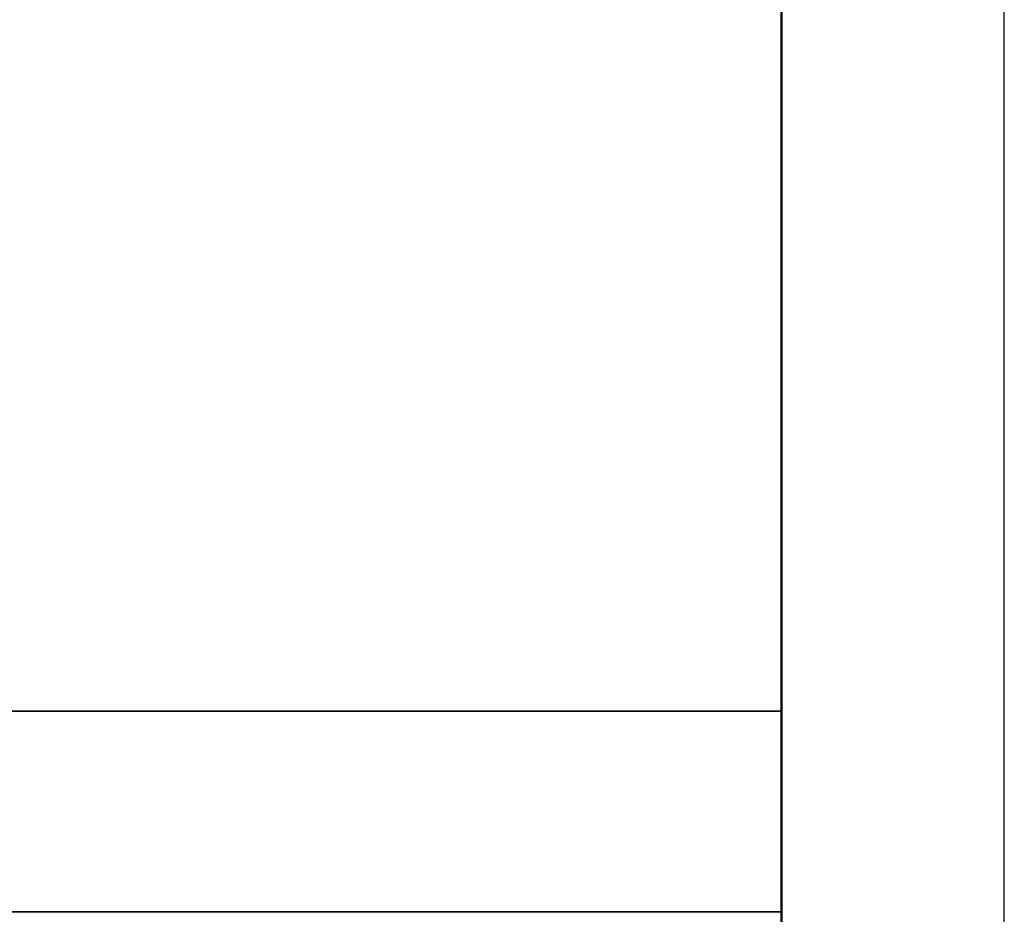
# Model space of a CAD drawing. Units: millimetres. Extents: x -891 to -50, y 2497 to 3091.
# Drawn here: x -94 to -50, y 2580 to 2620 of the extents above; entities that cross this region are included whole.
import ezdxf
from ezdxf.enums import TextEntityAlignment as Align

# ---------------------------------------------------------------- set-up
doc = ezdxf.new("R2010")
doc.units = ezdxf.units.MM
doc.header["$LTSCALE"] = 0.2
doc.header["$MEASUREMENT"] = 0
doc.layers.get('0').update_dxf_attribs({"linetype": 'CONTINUOUS'})
for name, color, linetype, lineweight in [('BORDER A1H-HI-PROCESS$0$Border_Line', 4, 'CONTINUOUS', 50), ('BORDER A1H-HI-PROCESS$0$GEN_TitleBlock', 7, 'CONTINUOUS', 13), ('TITLE', 7, 'CONTINUOUS', 0)]:
    doc.layers.add(name, color=color, linetype=linetype, lineweight=lineweight)
doc.layers.add('BORDER A1H-HI-PROCESS$0$NOC_GEN_TITLE', color=7, linetype='CONTINUOUS')
doc.layers.add('TEXT', color=3, linetype='CONTINUOUS')
doc.styles.add('ARIAL_1', font='arial.ttf', dxfattribs={"width": 0.666667, "height": 30})

# ---------------------------------------------------------------- blocks, each defined once
blk = doc.blocks.new('BORDER A1H-HI-PROCESS$0$NOC-QA_BORDER_A1H_01_A')
blk.add_lwpolyline([(-831, -10), (10, -10), (10, 584), (-831, 584)], close=True)
at = {"layer": 'BORDER A1H-HI-PROCESS$0$Border_Line'}
blk.add_lwpolyline([(-811, 0), (0, 0), (0, 574), (-811, 574)], close=True, dxfattribs=at)
blk = doc.blocks.new('HIA12')
at = {"layer": 'BORDER A1H-HI-PROCESS$0$Border_Line', "linetype": 'Continuous', "lineweight": 13}
blk.add_line((831, 584), (831, 10), dxfattribs=at)
at = {"layer": 'BORDER A1H-HI-PROCESS$0$GEN_TitleBlock', "lineweight": 35}
for p, q in [((662, 92), (831, 92)), ((662, 83), (831, 83))]:
    blk.add_line(p, q, dxfattribs=at)
at = {"layer": 'BORDER A1H-HI-PROCESS$0$NOC_GEN_TITLE', "zscale": 0.009999999999999998}
blk.add_blockref('BORDER A1H-HI-PROCESS$0$NOC-QA_BORDER_A1H_01_A', (831, 10), dxfattribs=at)
at = {"layer": 'TITLE', "color": 7, "style": 'ARIAL_1'}
for tag, p in [('DESCRIPTION_6', (725.514, 174.875)), ('DESCRIPTION_5', (725.514, 167.616)), ('DESCRIPTION_4', (725.513, 159.318)), ('DESCRIPTION_3', (725.493, 151.644)), ('DESCRIPTION_2', (725.511, 143.346)), ('DESCRIPTION_1', (725.49, 135.88))]:
    blk.add_attdef(tag, p, '', height=1.991, dxfattribs=at)
for tag, p in [('CHECK_6A', (776.312, 174.895)), ('REV_6', (667.04, 174.405)), ('RESP_6', (798.321, 174.464)), ('APPRO_6', (820.889, 174.439)), ('DATE_6', (685.389, 174.168)), ('DATE_5', (685.389, 167.208)), ('REV_5', (667.04, 166.946)), ('CHECK_5A', (776.312, 166.734)), ('RESP_5', (798.321, 166.849)), ('APPRO_5', (820.889, 166.933)), ('DATE_4', (685.389, 159.347)), ('CHECK_4A', (776.312, 159.219)), ('RESP_4', (798.321, 159.36)), ('APPRO_4', (820.889, 159.427)), ('REV_4', (667.04, 158.91)), ('DATE_3', (685.389, 151.57)), ('REV_3', (667.04, 151.039)), ('CHECK_3A', (776.312, 151.057)), ('RESP_3', (798.321, 150.857)), ('APPRO_3', (820.889, 150.893)), ('APPRO_2', (820.889, 143.387)), ('REV_2', (667.04, 143.168)), ('DATE_2', (685.389, 143.221)), ('CHECK_2A', (776.312, 143.283)), ('RESP_2', (798.321, 142.688)), ('REV_1', (667.04, 135.627)), ('RESP_1', (798.321, 135.755)), ('APPRO_1', (820.889, 135.64)), ('DATE_1', (685.389, 135.299)), ('CHECK_1A', (776.312, 135.251))]:
    blk.add_attdef(tag, text='', height=1.991, dxfattribs=at).set_placement(p, align=Align.CENTER)
for tag, height, p in [('TITLE_1', 3.484, (730.268, 68.523)), ('TITLE_2', 3.484, (730.268, 60.801)), ('TITLE_3', 3.484, (730.268, 53.08)), ('DISCIPLINE_1', 3.484, (730.268, 39.662)), ('REV_NUMBER', 2.488, (730.741, 30.89)), ('STATUS', 2.488, (821.126, 30.799))]:
    blk.add_attdef(tag, text='', height=height, dxfattribs=at).set_placement(p, align=Align.MIDDLE_CENTER)
for tag, p in [('FORMAT', (681.457, 30.912)), ('SCALE', (775.613, 30.731)), ('DOCUMENT_NUMBER', (723.457, 22.817))]:
    blk.add_attdef(tag, text='', height=2.488, dxfattribs=at).set_placement(p, align=Align.MIDDLE_LEFT)

msp = doc.modelspace()

# ---------------------------------------------------------------- block references
at = {"layer": 'TEXT', "color": 1, "linetype": 'Continuous', "lineweight": 0}
msp.add_blockref('HIA12', (-890.768, 2496.632), dxfattribs=at)

doc.saveas('drawing.dxf')
